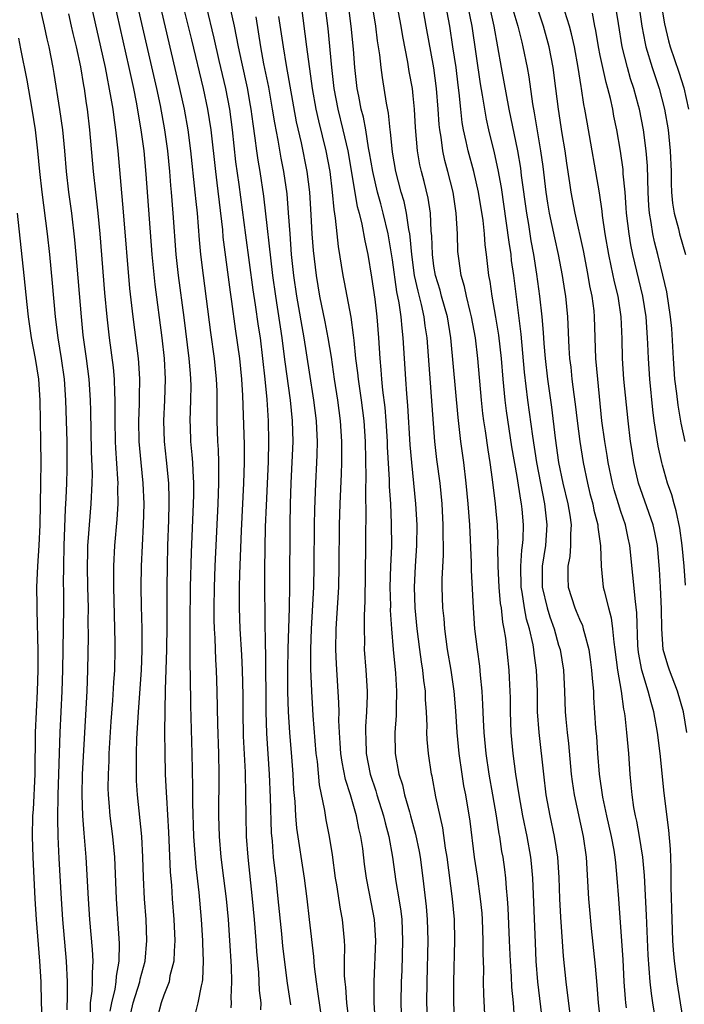
# Model space of a CAD drawing. Units: inches. Extents: x 2628000 to 2631000, y 1437000 to 1440000.
# Drawn here: x 2629775 to 2629839, y 1437207 to 1437302 of the extents above; entities that cross this region are included whole.
import ezdxf

# ---------------------------------------------------------------- set-up
doc = ezdxf.new("R2010")
doc.units = ezdxf.units.IN
doc.header["$MEASUREMENT"] = 0
doc.layers.add('LD26281437_2ft', color=250, linetype='Continuous')

msp = doc.modelspace()

# ---------------------------------------------------------------- linework, layer by layer
at = {"layer": 'LD26281437_2ft'}
for points, elevation in [([(2629783.304, 1437307.304), (2629785.626, 1437297), (2629786.058, 1437295), (2629786.326, 1437293.674), (2629786.79, 1437291), (2629787.057, 1437289), (2629787.257, 1437286.743), (2629787.565, 1437282.435), (2629787.832, 1437279), (2629788.124, 1437276.125), (2629788.791, 1437271), (2629789.02, 1437269), (2629789.12, 1437267), (2629789.053, 1437265), (2629788.963, 1437263), (2629789.028, 1437261), (2629789.225, 1437259.225), (2629789.439, 1437257), (2629789.484, 1437255.484), (2629789.484, 1437255), (2629789.444, 1437253.444), (2629789.35, 1437251), (2629789.3, 1437249), (2629789.271, 1437247), (2629789.266, 1437243.266), (2629789.237, 1437241), (2629789.12, 1437237.12), (2629789.081, 1437235.081), (2629789.057, 1437233), (2629789.075, 1437231.075), (2629789.137, 1437229), (2629789.224, 1437227.225), (2629789.234, 1437226.766), (2629789.429, 1437223.429), (2629789.604, 1437219.604), (2629789.723, 1437218.277), (2629789.804, 1437217), (2629789.967, 1437215), (2629790.058, 1437213), (2629789.974, 1437211.974), (2629789.952, 1437211), (2629789.586, 1437209.586), (2629789.494, 1437209), (2629789, 1437207.73), (2629788.739, 1437207), (2629788.369, 1437205.631)], 10056), ([(2629804.252, 1437205), (2629803.865, 1437207.865), (2629803.697, 1437209), (2629803.507, 1437210.493), (2629803.444, 1437211.444), (2629803.001, 1437215.001), (2629802.777, 1437217), (2629802.53, 1437219), (2629801.805, 1437223.804), (2629801.704, 1437225), (2629801.626, 1437226.374), (2629801.52, 1437227.52), (2629801.445, 1437229), (2629801.328, 1437230.672), (2629801.134, 1437233), (2629801.004, 1437235.004), (2629800.942, 1437236.942), (2629800.923, 1437239), (2629800.95, 1437241.05), (2629801.092, 1437245), (2629801.137, 1437247.137), (2629801.16, 1437253), (2629801.191, 1437255), (2629801.253, 1437257), (2629801.439, 1437261), (2629801.394, 1437263), (2629801.183, 1437265), (2629800.672, 1437268.672), (2629800.592, 1437269.408), (2629800.384, 1437271), (2629799.763, 1437275), (2629799.49, 1437277), (2629798.624, 1437284.624), (2629798.266, 1437287), (2629798.076, 1437288.076), (2629797.943, 1437289), (2629797.794, 1437290.207), (2629797.581, 1437291.582), (2629797.406, 1437293), (2629797.346, 1437293.345), (2629797.042, 1437295.043), (2629796.492, 1437297.508), (2629796.18, 1437299), (2629796, 1437300.001), (2629795.788, 1437301), (2629794.907, 1437305)], 10066), ([(2629836.55, 1437305), (2629837.202, 1437301.202), (2629837.579, 1437299.579), (2629837.738, 1437299), (2629838.555, 1437296.555), (2629839.04, 1437295.04), (2629839.512, 1437293)], 10102), ([(2629792.039, 1437205.961), (2629792.314, 1437207), (2629792.618, 1437208.618), (2629792.721, 1437209), (2629792.758, 1437209.242), (2629792.818, 1437211), (2629792.749, 1437212.749), (2629792.755, 1437213), (2629792.621, 1437215), (2629792.382, 1437217.618), (2629792.09, 1437220.09), (2629791.865, 1437223), (2629791.787, 1437226.213), (2629791.793, 1437227.793), (2629791.735, 1437231), (2629791.608, 1437235.608), (2629791.553, 1437238.447), (2629791.512, 1437239.512), (2629791.539, 1437242.461), (2629791.527, 1437243.527), (2629791.568, 1437247), (2629791.653, 1437250.347), (2629791.863, 1437255), (2629791.886, 1437255.886), (2629791.886, 1437257), (2629791.805, 1437258.195), (2629791.78, 1437259), (2629791.729, 1437259.729), (2629791.604, 1437261), (2629791.551, 1437262.449), (2629791.531, 1437263), (2629791.59, 1437265), (2629791.612, 1437266.388), (2629791.602, 1437267), (2629791.546, 1437267.546), (2629791.445, 1437269), (2629790.954, 1437272.955), (2629790.416, 1437277), (2629790.195, 1437279), (2629789.899, 1437283), (2629789.733, 1437285), (2629789.662, 1437285.662), (2629789.558, 1437287), (2629789.364, 1437289), (2629789.095, 1437291), (2629788.662, 1437293.338), (2629788.307, 1437295), (2629786.204, 1437304.204)], 10058), ([(2629795.485, 1437206.515), (2629795.494, 1437207), (2629795.472, 1437207.472), (2629795.544, 1437209), (2629795.503, 1437210.497), (2629795.36, 1437213), (2629795.213, 1437215), (2629795.023, 1437217), (2629794.785, 1437219), (2629794.525, 1437221), (2629794.336, 1437223), (2629794.288, 1437225), (2629794.305, 1437229), (2629794.272, 1437231), (2629794.186, 1437233.814), (2629794.122, 1437237), (2629794.052, 1437239), (2629793.989, 1437239.989), (2629793.922, 1437242.078), (2629793.863, 1437243), (2629793.837, 1437243.838), (2629793.836, 1437245), (2629793.863, 1437247), (2629793.927, 1437249), (2629794.224, 1437255), (2629794.298, 1437257), (2629794.278, 1437257.722), (2629794.285, 1437259), (2629794.24, 1437260.24), (2629794.187, 1437261), (2629794.12, 1437263), (2629794.113, 1437264.113), (2629794.128, 1437265), (2629794.114, 1437265.886), (2629794.072, 1437267), (2629793.859, 1437269), (2629793.512, 1437271.512), (2629792.803, 1437277), (2629792.562, 1437279), (2629792.426, 1437280.426), (2629792.224, 1437283), (2629792.101, 1437284.101), (2629792.02, 1437285), (2629791.584, 1437289), (2629791.329, 1437291), (2629790.979, 1437293), (2629790.543, 1437295), (2629788.341, 1437304.341)], 10060), ([(2629785.607, 1437205), (2629786.055, 1437207), (2629786.682, 1437209), (2629786.728, 1437209.272), (2629787.191, 1437211), (2629787.358, 1437213), (2629787.277, 1437215), (2629787.132, 1437217), (2629787.038, 1437219.038), (2629786.987, 1437221), (2629786.876, 1437223), (2629786.454, 1437227), (2629786.368, 1437228.368), (2629786.348, 1437229), (2629786.365, 1437229.636), (2629786.349, 1437231), (2629786.392, 1437232.392), (2629786.552, 1437235), (2629786.833, 1437239), (2629786.913, 1437240.913), (2629786.895, 1437243), (2629786.83, 1437245.17), (2629786.818, 1437247), (2629786.858, 1437249), (2629787.033, 1437253), (2629787.088, 1437255), (2629787.014, 1437257), (2629786.809, 1437259), (2629786.626, 1437261), (2629786.582, 1437263), (2629786.643, 1437264.643), (2629786.641, 1437265.359), (2629786.674, 1437267), (2629786.58, 1437268.58), (2629786.54, 1437269), (2629786.033, 1437273), (2629785.734, 1437275.734), (2629785.111, 1437283.111), (2629784.595, 1437289), (2629784.38, 1437291), (2629784.199, 1437292.199), (2629784.103, 1437293), (2629783.936, 1437294.064), (2629783.372, 1437297), (2629782.932, 1437299), (2629781.824, 1437303.824)], 10054), ([(2629781.938, 1437205.938), (2629781.946, 1437207), (2629782.107, 1437208.107), (2629782.137, 1437209), (2629782.116, 1437209.884), (2629782.179, 1437211), (2629782.116, 1437212.116), (2629781.875, 1437215), (2629781.739, 1437217), (2629781.514, 1437221), (2629781.311, 1437223.311), (2629781.183, 1437225), (2629781.124, 1437227), (2629781.178, 1437229), (2629781.599, 1437237), (2629781.676, 1437239), (2629781.742, 1437242.258), (2629781.724, 1437243.724), (2629781.73, 1437245), (2629781.676, 1437247), (2629781.641, 1437249), (2629781.663, 1437250.337), (2629781.689, 1437251), (2629781.754, 1437251.754), (2629781.83, 1437253), (2629782.002, 1437255), (2629782.096, 1437257), (2629782.11, 1437257.89), (2629782.041, 1437260.041), (2629781.964, 1437263.964), (2629781.931, 1437265), (2629781.808, 1437267), (2629781.551, 1437269), (2629781.238, 1437271.237), (2629781.053, 1437273), (2629780.563, 1437279), (2629780.431, 1437280.431), (2629780.128, 1437283), (2629779.85, 1437285), (2629779.622, 1437287), (2629779.459, 1437289), (2629779.257, 1437291), (2629778.969, 1437292.969), (2629778.433, 1437296.433), (2629778.33, 1437297), (2629777.942, 1437299), (2629777.754, 1437299.754), (2629777.501, 1437301), (2629777.063, 1437302.937)], 10050), ([(2629783.815, 1437206.185), (2629783.974, 1437207), (2629784.299, 1437208.299), (2629784.406, 1437209), (2629784.432, 1437209.567), (2629784.692, 1437211), (2629784.715, 1437212.715), (2629784.432, 1437217), (2629784.261, 1437221), (2629784.091, 1437223), (2629783.836, 1437225), (2629783.744, 1437226.257), (2629783.667, 1437227), (2629783.647, 1437227.647), (2629783.658, 1437229), (2629783.725, 1437230.275), (2629783.744, 1437231), (2629783.929, 1437234.071), (2629784.084, 1437236.084), (2629784.183, 1437237.817), (2629784.269, 1437239), (2629784.321, 1437241), (2629784.318, 1437241.682), (2629784.167, 1437247), (2629784.183, 1437248.183), (2629784.171, 1437249), (2629784.272, 1437251), (2629784.493, 1437253.507), (2629784.586, 1437255), (2629784.57, 1437256.57), (2629784.586, 1437257), (2629784.575, 1437257.425), (2629784.36, 1437260.36), (2629784.336, 1437261), (2629784.296, 1437263), (2629784.314, 1437264.315), (2629784.306, 1437265), (2629784.267, 1437265.733), (2629784.242, 1437267), (2629784.137, 1437268.137), (2629783.762, 1437271), (2629783.536, 1437273), (2629783.326, 1437275.325), (2629782.865, 1437281), (2629782.662, 1437283), (2629782.432, 1437285), (2629782.222, 1437287), (2629781.881, 1437291), (2629781.633, 1437293), (2629781.542, 1437293.543), (2629781.34, 1437295), (2629781.282, 1437295.282), (2629781, 1437297.08), (2629780.591, 1437299), (2629780.274, 1437300.273), (2629780.118, 1437301), (2629779.84, 1437302.16)], 10052), ([(2629790.869, 1437302.869), (2629791.656, 1437299.655), (2629792.768, 1437295), (2629793.198, 1437293), (2629793.508, 1437291), (2629793.955, 1437287), (2629794.099, 1437285.901), (2629794.629, 1437281.371), (2629794.688, 1437280.688), (2629795.386, 1437275.386), (2629795.522, 1437274.478), (2629795.863, 1437271.863), (2629796.266, 1437269), (2629796.474, 1437267), (2629796.569, 1437265.431), (2629796.713, 1437260.713), (2629796.715, 1437259), (2629796.658, 1437257), (2629796.428, 1437252.428), (2629796.263, 1437248.263), (2629796.238, 1437247), (2629796.242, 1437245), (2629796.321, 1437243), (2629796.48, 1437240.48), (2629796.548, 1437239), (2629796.586, 1437236.586), (2629796.585, 1437235), (2629796.643, 1437232.643), (2629796.81, 1437229.189), (2629796.861, 1437227), (2629796.873, 1437225), (2629796.917, 1437223), (2629797.072, 1437221), (2629797.501, 1437217), (2629797.697, 1437215), (2629797.861, 1437213), (2629797.922, 1437211.922), (2629798.095, 1437209.906), (2629798.186, 1437208.186), (2629798.32, 1437207), (2629798.306, 1437206.306)], 10062), ([(2629801.207, 1437206.793), (2629800.898, 1437208.898), (2629800.459, 1437212.459), (2629800.352, 1437213.648), (2629800.007, 1437217), (2629799.793, 1437219), (2629799.699, 1437219.699), (2629799.558, 1437221), (2629799.438, 1437222.562), (2629799.358, 1437223.358), (2629799.259, 1437226.741), (2629799.159, 1437229), (2629798.908, 1437232.908), (2629798.83, 1437235), (2629798.803, 1437240.803), (2629798.782, 1437241.218), (2629798.715, 1437247), (2629798.717, 1437248.717), (2629798.795, 1437252.795), (2629798.868, 1437254.868), (2629799.056, 1437259.056), (2629799.112, 1437261), (2629799.079, 1437263), (2629798.935, 1437265.065), (2629798.743, 1437267), (2629798.531, 1437269), (2629798.287, 1437271), (2629798.115, 1437272.115), (2629797.827, 1437274.172), (2629797.604, 1437275.604), (2629796.887, 1437280.886), (2629796.247, 1437285.753), (2629795.939, 1437287.94), (2629795.599, 1437291), (2629795.336, 1437293), (2629794.948, 1437295), (2629794.305, 1437297.695), (2629793.833, 1437299.833), (2629793.085, 1437302.915)], 10064), ([(2629802.215, 1437303), (2629802.726, 1437299), (2629803.279, 1437295), (2629803.629, 1437293), (2629803.874, 1437291.874), (2629804.592, 1437289), (2629804.968, 1437287), (2629805.212, 1437285), (2629805.35, 1437283.35), (2629805.498, 1437282.502), (2629805.635, 1437281), (2629805.773, 1437279.773), (2629806.234, 1437277), (2629806.363, 1437276.363), (2629806.983, 1437272.983), (2629807.232, 1437271.232), (2629807.268, 1437270.732), (2629807.453, 1437269), (2629807.631, 1437267.631), (2629807.692, 1437267), (2629807.987, 1437265), (2629808.237, 1437263), (2629808.366, 1437261), (2629808.437, 1437257.563), (2629808.398, 1437256.398), (2629808.427, 1437253.573), (2629808.407, 1437252.407), (2629808.416, 1437251), (2629808.347, 1437245.653), (2629808.274, 1437244.274), (2629808.263, 1437243), (2629808.295, 1437241.705), (2629808.289, 1437241), (2629808.44, 1437239), (2629808.569, 1437237), (2629808.572, 1437236.572), (2629808.519, 1437235), (2629808.409, 1437233.591), (2629808.397, 1437233), (2629808.432, 1437232.432), (2629808.462, 1437231), (2629808.86, 1437229), (2629809.401, 1437227.401), (2629809.511, 1437227), (2629810.142, 1437225), (2629810.301, 1437224.301), (2629810.644, 1437223), (2629811.001, 1437221), (2629811.341, 1437218.659), (2629811.621, 1437217), (2629811.805, 1437215.805), (2629811.89, 1437215), (2629811.972, 1437213), (2629811.89, 1437210.11), (2629811.842, 1437209), (2629811.804, 1437207), (2629811.872, 1437205)], 10072), ([(2629804.5, 1437303), (2629804.773, 1437300.773), (2629805.134, 1437297), (2629805.368, 1437295), (2629805.74, 1437293), (2629806.24, 1437291), (2629806.7, 1437289), (2629807.618, 1437283.618), (2629807.794, 1437283), (2629808.056, 1437281.944), (2629808.336, 1437280.336), (2629808.622, 1437279), (2629809, 1437276.828), (2629809.297, 1437274.703), (2629809.501, 1437273), (2629809.665, 1437271), (2629809.783, 1437269), (2629809.895, 1437267.895), (2629809.952, 1437267), (2629810.055, 1437265.945), (2629810.272, 1437264.272), (2629810.38, 1437263), (2629810.49, 1437261), (2629810.504, 1437260.504), (2629810.687, 1437257.313), (2629810.695, 1437256.695), (2629810.799, 1437255), (2629810.887, 1437253.113), (2629810.894, 1437250.895), (2629810.811, 1437249), (2629810.751, 1437247), (2629810.798, 1437245.202), (2629810.795, 1437244.795), (2629810.906, 1437243), (2629811.058, 1437241), (2629811.282, 1437238.718), (2629811.401, 1437237), (2629811.363, 1437235.363), (2629811.368, 1437234.632), (2629811.239, 1437233), (2629811.26, 1437231), (2629811.619, 1437229), (2629811.96, 1437227.96), (2629812.174, 1437227), (2629812.627, 1437225.373), (2629812.746, 1437225), (2629813.224, 1437223.224), (2629813.562, 1437221.561), (2629813.656, 1437221), (2629813.931, 1437219), (2629814.26, 1437216.26), (2629814.357, 1437215), (2629814.398, 1437213), (2629814.304, 1437209), (2629814.29, 1437207), (2629814.374, 1437205)], 10074), ([(2629817.018, 1437205), (2629816.917, 1437207), (2629816.906, 1437209), (2629817.002, 1437213), (2629816.965, 1437215), (2629816.79, 1437217), (2629816.261, 1437221), (2629816.114, 1437221.887), (2629815.844, 1437223.844), (2629815.193, 1437226.807), (2629814.809, 1437228.809), (2629814.761, 1437229), (2629814.466, 1437231), (2629814.35, 1437232.35), (2629814.327, 1437233), (2629814.339, 1437233.661), (2629814.279, 1437235), (2629814.191, 1437236.191), (2629814.169, 1437237), (2629814.024, 1437238.024), (2629813.922, 1437239), (2629813.794, 1437239.794), (2629813.638, 1437241), (2629813.396, 1437243), (2629813.203, 1437245), (2629813.124, 1437247), (2629813.217, 1437249), (2629813.351, 1437251), (2629813.369, 1437253), (2629813.254, 1437255), (2629812.852, 1437259), (2629812.708, 1437260.708), (2629812.491, 1437264.491), (2629812.385, 1437265.615), (2629812.284, 1437267), (2629812.044, 1437271), (2629811.923, 1437271.923), (2629811.836, 1437273), (2629811.649, 1437274.351), (2629811.422, 1437275.422), (2629811, 1437278.489), (2629810.592, 1437281), (2629810.122, 1437283), (2629809.869, 1437283.87), (2629809.568, 1437285), (2629809.097, 1437287), (2629808.805, 1437288.805), (2629808.709, 1437289.291), (2629808.438, 1437291), (2629808.219, 1437292.218), (2629808.004, 1437293), (2629807.75, 1437294.25), (2629807.614, 1437295), (2629807.376, 1437297), (2629807.239, 1437298.761), (2629807.04, 1437301), (2629806.77, 1437303)], 10076), ([(2629820.001, 1437204.001), (2629819.804, 1437207.804), (2629819.774, 1437209), (2629819.784, 1437210.216), (2629819.736, 1437211.736), (2629819.746, 1437213), (2629819.669, 1437215), (2629819.623, 1437215.623), (2629819.491, 1437217), (2629819.182, 1437219.182), (2629818.901, 1437221), (2629818.474, 1437224.474), (2629818.059, 1437227), (2629817.889, 1437227.889), (2629817.702, 1437229), (2629817.419, 1437231), (2629817.226, 1437233), (2629817.089, 1437235.089), (2629816.93, 1437237), (2629816.649, 1437239), (2629816.316, 1437241), (2629816.04, 1437243), (2629815.964, 1437243.965), (2629815.857, 1437245), (2629815.796, 1437247), (2629815.799, 1437247.799), (2629815.915, 1437250.085), (2629815.916, 1437251), (2629815.89, 1437251.891), (2629815.896, 1437253), (2629815.781, 1437255), (2629815.585, 1437257), (2629815.29, 1437259.29), (2629815.091, 1437261), (2629814.342, 1437271), (2629814.155, 1437272.155), (2629814.052, 1437273), (2629813.795, 1437274.206), (2629813.467, 1437275.466), (2629813.134, 1437277), (2629812.854, 1437279), (2629812.716, 1437280.716), (2629812.674, 1437281), (2629812.587, 1437281.413), (2629812.364, 1437283), (2629812.116, 1437284.116), (2629811.849, 1437285), (2629811.316, 1437287), (2629811, 1437288.86), (2629810.82, 1437290.819), (2629810.789, 1437291), (2629810.626, 1437292.626), (2629810.437, 1437293.563), (2629810.033, 1437296.034), (2629809.903, 1437297), (2629809.776, 1437298.224), (2629809.567, 1437299.566), (2629809.405, 1437301), (2629809.07, 1437302.93)], 10078), ([(2629822.787, 1437205), (2629822.644, 1437207), (2629822.505, 1437208.505), (2629822.459, 1437209.54), (2629822.36, 1437211), (2629822.296, 1437212.296), (2629822.278, 1437213), (2629822.142, 1437216.142), (2629822.081, 1437217), (2629821.972, 1437218.028), (2629821.915, 1437219), (2629821.818, 1437219.818), (2629821.645, 1437221), (2629821.542, 1437221.542), (2629821.323, 1437223), (2629821.269, 1437223.269), (2629821.014, 1437225), (2629820.673, 1437227), (2629820.31, 1437229), (2629820.019, 1437231), (2629819.84, 1437233), (2629819.77, 1437234.23), (2629819.718, 1437235.718), (2629819.635, 1437237), (2629819.473, 1437238.527), (2629819.401, 1437239.401), (2629819.177, 1437241), (2629818.946, 1437243), (2629818.801, 1437245), (2629818.622, 1437248.622), (2629818.624, 1437249.376), (2629818.453, 1437253), (2629818.303, 1437255), (2629818.105, 1437257), (2629817.86, 1437259), (2629817.587, 1437261), (2629817.323, 1437263.323), (2629816.624, 1437271), (2629816.285, 1437273), (2629815.733, 1437275), (2629815.586, 1437275.586), (2629815.149, 1437277), (2629815, 1437277.892), (2629814.845, 1437279), (2629814.795, 1437280.795), (2629814.742, 1437281.258), (2629814.654, 1437283), (2629814.43, 1437284.43), (2629814.041, 1437286.041), (2629813.79, 1437287), (2629813.65, 1437287.65), (2629813.421, 1437289), (2629813.229, 1437291.229), (2629813.13, 1437293), (2629813, 1437294.293), (2629812.917, 1437295), (2629812.615, 1437296.615), (2629812.467, 1437297.533), (2629811.996, 1437299.996), (2629811.839, 1437301), (2629811.448, 1437303)], 10080), ([(2629825.47, 1437205), (2629825.006, 1437209), (2629824.85, 1437211), (2629824.759, 1437212.759), (2629824.507, 1437219), (2629824.388, 1437220.388), (2629824.317, 1437221), (2629823.956, 1437223), (2629823.55, 1437225), (2629823.198, 1437227), (2629822.884, 1437229), (2629822.619, 1437231), (2629822.44, 1437233), (2629822.36, 1437235), (2629822.351, 1437236.351), (2629822.331, 1437237), (2629822.284, 1437238.284), (2629822.239, 1437239), (2629821.905, 1437242.095), (2629821.755, 1437243), (2629821.62, 1437243.62), (2629821.486, 1437245), (2629821.418, 1437245.418), (2629821.281, 1437247), (2629821.179, 1437249), (2629821.151, 1437250.849), (2629821.169, 1437251.17), (2629821.117, 1437253), (2629821, 1437254.311), (2629820.936, 1437255), (2629820.635, 1437257.365), (2629820.405, 1437259), (2629820.205, 1437260.206), (2629819.958, 1437262.042), (2629819.805, 1437263), (2629819.712, 1437263.712), (2629819.579, 1437265), (2629819.206, 1437269), (2629818.982, 1437271), (2629818.621, 1437273), (2629818.471, 1437273.528), (2629818.12, 1437275), (2629817.945, 1437275.945), (2629817.625, 1437277), (2629817.38, 1437278.62), (2629817.306, 1437279.306), (2629817.249, 1437281), (2629817.148, 1437283), (2629816.842, 1437285), (2629816.339, 1437287), (2629816.053, 1437288.053), (2629815.863, 1437289), (2629815.692, 1437290.308), (2629815.565, 1437291), (2629815.505, 1437291.505), (2629815.404, 1437293), (2629815.243, 1437295), (2629814.978, 1437296.978), (2629814.256, 1437301), (2629813.879, 1437303)], 10082), ([(2629828.113, 1437205.888), (2629827.73, 1437209), (2629827.481, 1437211.481), (2629827.224, 1437215.224), (2629827.121, 1437217), (2629827.039, 1437219.039), (2629826.91, 1437221), (2629826.604, 1437223), (2629826.178, 1437225), (2629825.815, 1437227), (2629825.559, 1437229), (2629825.114, 1437233), (2629824.977, 1437235), (2629824.951, 1437237), (2629824.878, 1437239), (2629824.649, 1437240.649), (2629824.614, 1437241), (2629824.539, 1437241.461), (2629824.184, 1437243), (2629823.909, 1437243.909), (2629823.718, 1437245), (2629823.496, 1437246.504), (2629823.401, 1437247), (2629823.354, 1437249), (2629823.458, 1437250.542), (2629823.527, 1437251), (2629823.572, 1437251.572), (2629823.625, 1437253), (2629823.49, 1437254.509), (2629823.438, 1437255), (2629823.361, 1437255.361), (2629823, 1437257.661), (2629822.503, 1437260.503), (2629822.229, 1437262.229), (2629821.978, 1437263.978), (2629821.858, 1437265), (2629821.662, 1437267), (2629821.488, 1437269), (2629821.239, 1437271.239), (2629820.964, 1437272.964), (2629820.594, 1437275), (2629820.404, 1437276.404), (2629820.291, 1437277), (2629820.064, 1437279), (2629819.932, 1437279.932), (2629819.849, 1437281), (2629819.72, 1437282.28), (2629819.301, 1437285), (2629818.831, 1437287), (2629818.287, 1437289), (2629818.108, 1437289.892), (2629817.854, 1437291), (2629817.726, 1437291.726), (2629817.576, 1437293), (2629817.425, 1437294.575), (2629817.32, 1437295.32), (2629817.12, 1437297), (2629816.829, 1437299), (2629816.514, 1437301), (2629816.137, 1437303)], 10084), ([(2629818.225, 1437303), (2629818.632, 1437301), (2629819.449, 1437295.45), (2629819.648, 1437294.352), (2629819.855, 1437293), (2629820.027, 1437292.027), (2629820.251, 1437291), (2629820.782, 1437288.782), (2629821.15, 1437287.15), (2629821.461, 1437285.461), (2629821.962, 1437282.038), (2629822.197, 1437280.196), (2629822.386, 1437279), (2629822.443, 1437278.443), (2629822.639, 1437277), (2629823.358, 1437271.358), (2629823.696, 1437267.696), (2629824.004, 1437265), (2629824.477, 1437261.524), (2629824.857, 1437259), (2629825.24, 1437257), (2629825.654, 1437255), (2629825.876, 1437253), (2629825.731, 1437251), (2629825.425, 1437249), (2629825.421, 1437247), (2629825.881, 1437245), (2629826.141, 1437244.141), (2629826.556, 1437243), (2629827, 1437241.409), (2629827.131, 1437241), (2629827.455, 1437239), (2629827.567, 1437237), (2629827.641, 1437235), (2629827.693, 1437234.307), (2629827.812, 1437233), (2629827.939, 1437231.939), (2629828.221, 1437229), (2629828.307, 1437228.307), (2629828.501, 1437227), (2629829.352, 1437223), (2629829.641, 1437221), (2629829.867, 1437217), (2629829.956, 1437215.956), (2629830.132, 1437214.132), (2629830.528, 1437210.528), (2629830.692, 1437208.692), (2629830.821, 1437207), (2629831.026, 1437205)], 10086), ([(2629820.306, 1437303), (2629820.777, 1437301), (2629821.477, 1437297), (2629822.212, 1437293), (2629823.035, 1437289), (2629823.315, 1437287.315), (2629823.398, 1437286.602), (2629823.894, 1437283), (2629824.088, 1437281.913), (2629824.334, 1437280.334), (2629824.586, 1437279), (2629824.878, 1437277.122), (2629825.158, 1437275), (2629825.371, 1437273), (2629825.504, 1437271.504), (2629825.564, 1437270.437), (2629825.692, 1437269), (2629825.924, 1437267), (2629826.303, 1437264.303), (2629826.671, 1437261.329), (2629826.998, 1437259), (2629827.415, 1437257), (2629827.885, 1437255), (2629828.064, 1437253.936), (2629828.193, 1437253), (2629828.135, 1437252.134), (2629828.151, 1437251), (2629828.064, 1437249.936), (2629827.881, 1437249), (2629827.877, 1437247.877), (2629827.918, 1437247), (2629828.559, 1437245), (2629828.697, 1437244.697), (2629829, 1437243.922), (2629829.291, 1437243.291), (2629829.377, 1437243), (2629829.474, 1437242.526), (2629829.892, 1437241), (2629830.035, 1437240.035), (2629830.167, 1437239), (2629830.218, 1437238.218), (2629830.344, 1437237), (2629830.372, 1437236.372), (2629830.562, 1437233.438), (2629830.63, 1437232.63), (2629830.729, 1437231), (2629830.888, 1437229), (2629831.219, 1437226.781), (2629831.61, 1437225), (2629832.072, 1437223), (2629832.315, 1437221.685), (2629832.423, 1437221), (2629832.461, 1437220.461), (2629832.613, 1437219), (2629832.748, 1437217), (2629833, 1437213.815), (2629833.168, 1437211.168), (2629833.284, 1437209), (2629833.391, 1437207.391), (2629833.432, 1437207), (2629833.505, 1437206.495)], 10088), ([(2629822.599, 1437302.599), (2629823.073, 1437301), (2629823.443, 1437299.443), (2629823.569, 1437299), (2629823.961, 1437297), (2629824.119, 1437296.119), (2629824.481, 1437293.52), (2629824.646, 1437292.646), (2629825.264, 1437289), (2629825.469, 1437287.469), (2629825.773, 1437285), (2629825.937, 1437283.937), (2629826.098, 1437283), (2629826.605, 1437280.605), (2629826.967, 1437279), (2629827.349, 1437277), (2629827.556, 1437275.556), (2629827.652, 1437275), (2629827.839, 1437273), (2629827.976, 1437270.024), (2629828.049, 1437269), (2629828.159, 1437268.159), (2629828.277, 1437267), (2629828.456, 1437265.544), (2629828.592, 1437264.592), (2629828.775, 1437263), (2629829.033, 1437261), (2629829.36, 1437259), (2629829.781, 1437257), (2629830.017, 1437256.017), (2629830.298, 1437255), (2629830.404, 1437254.404), (2629830.775, 1437253), (2629830.778, 1437252.778), (2629831.018, 1437250.982), (2629831.08, 1437249), (2629831.301, 1437247), (2629831.373, 1437246.627), (2629831.784, 1437245), (2629832.054, 1437244.054), (2629832.195, 1437243), (2629832.305, 1437241.695), (2629832.416, 1437241), (2629832.667, 1437239), (2629833.012, 1437237), (2629833.251, 1437235.251), (2629833.314, 1437235), (2629833.373, 1437234.627), (2629833.543, 1437233), (2629833.648, 1437231.648), (2629833.721, 1437231), (2629833.851, 1437229), (2629833.963, 1437227.963), (2629834.032, 1437227), (2629834.2, 1437225.8), (2629834.356, 1437225), (2629834.483, 1437224.483), (2629834.752, 1437223), (2629835.07, 1437221), (2629835.235, 1437219.234), (2629835.425, 1437215.425), (2629835.577, 1437211.577), (2629835.78, 1437209), (2629835.895, 1437207.895), (2629836.022, 1437207), (2629836.343, 1437205)], 10090), ([(2629839.057, 1437205), (2629838.718, 1437207), (2629838.416, 1437209), (2629838.165, 1437211), (2629838.064, 1437212.063), (2629837.999, 1437213), (2629837.914, 1437215), (2629837.829, 1437218.171), (2629837.847, 1437219.847), (2629837.791, 1437221), (2629837.782, 1437221.782), (2629837.623, 1437223.623), (2629837.155, 1437227.155), (2629836.764, 1437231), (2629836.524, 1437233), (2629836.17, 1437235), (2629835.898, 1437235.898), (2629835.629, 1437237), (2629834.996, 1437239), (2629834.696, 1437240.696), (2629834.634, 1437241.366), (2629834.539, 1437244.539), (2629834.384, 1437245.616), (2629834.156, 1437248.156), (2629833.866, 1437251), (2629833.704, 1437251.704), (2629833.444, 1437253), (2629833, 1437254.29), (2629832.774, 1437255), (2629832.35, 1437256.35), (2629832.177, 1437257), (2629831.757, 1437259), (2629831.661, 1437259.661), (2629831.431, 1437261), (2629831.173, 1437263), (2629830.761, 1437267), (2629830.596, 1437269), (2629830.466, 1437273), (2629830.407, 1437273.593), (2629830.23, 1437275), (2629830.01, 1437276.01), (2629829.85, 1437277), (2629829.702, 1437277.702), (2629829.386, 1437279.386), (2629828.607, 1437283), (2629828.222, 1437285), (2629828.09, 1437285.91), (2629827.785, 1437287.785), (2629827.615, 1437289), (2629827.338, 1437290.662), (2629826.973, 1437293), (2629826.741, 1437295), (2629826.483, 1437297), (2629826.1, 1437299), (2629825.544, 1437301), (2629824.863, 1437303)], 10092), ([(2629839.335, 1437233), (2629839.021, 1437235), (2629838.449, 1437237), (2629837.669, 1437239), (2629837.5, 1437239.5), (2629837.078, 1437241), (2629836.926, 1437243), (2629836.906, 1437244.906), (2629836.818, 1437247), (2629836.713, 1437248.713), (2629836.502, 1437251), (2629836.259, 1437252.259), (2629836.096, 1437253), (2629834.693, 1437257), (2629834.244, 1437259), (2629834.074, 1437260.074), (2629833.931, 1437261), (2629833.689, 1437263), (2629833.273, 1437267), (2629833.133, 1437269), (2629833.111, 1437270.89), (2629833.032, 1437273), (2629832.719, 1437275), (2629832.382, 1437276.382), (2629832.067, 1437277.933), (2629831.83, 1437279), (2629831.489, 1437281), (2629831.233, 1437282.767), (2629831.19, 1437283.19), (2629830.931, 1437284.931), (2629829.741, 1437291.741), (2629829.537, 1437293), (2629829.44, 1437293.44), (2629829.209, 1437295), (2629829.169, 1437295.169), (2629828.883, 1437297), (2629828.518, 1437299), (2629828.252, 1437300.252), (2629828.05, 1437301), (2629827.602, 1437302.398)], 10094), ([(2629839.203, 1437247.203), (2629839.095, 1437249), (2629838.907, 1437251), (2629838.664, 1437252.664), (2629838.326, 1437254.326), (2629838.114, 1437255), (2629837.883, 1437255.883), (2629837.492, 1437257), (2629837, 1437258.727), (2629836.925, 1437259), (2629836.572, 1437260.572), (2629836.207, 1437263), (2629836.077, 1437264.077), (2629835.78, 1437267), (2629835.64, 1437269), (2629835.6, 1437270.4), (2629835.567, 1437271), (2629835.425, 1437273), (2629835.091, 1437275), (2629834.153, 1437279), (2629833.949, 1437279.949), (2629833.774, 1437281), (2629833.536, 1437283), (2629833.512, 1437283.512), (2629833.395, 1437285), (2629833.227, 1437286.773), (2629833.201, 1437287.201), (2629832.95, 1437288.95), (2629832.599, 1437291), (2629832.327, 1437292.327), (2629832.207, 1437293), (2629831.987, 1437294.013), (2629831.735, 1437295), (2629831.566, 1437295.565), (2629831, 1437298.167), (2629830.83, 1437299), (2629830.568, 1437300.568), (2629830.475, 1437301), (2629830.25, 1437302.25)], 10096), ([(2629839.177, 1437261), (2629838.783, 1437262.783), (2629838.497, 1437264.497), (2629838.375, 1437265.625), (2629838.197, 1437267), (2629838.044, 1437269), (2629837.882, 1437271.881), (2629837.782, 1437273), (2629837.406, 1437275.406), (2629837.033, 1437277.033), (2629836.555, 1437279), (2629836.234, 1437280.234), (2629836.066, 1437281), (2629835.906, 1437282.093), (2629835.731, 1437283), (2629835.68, 1437283.68), (2629835.618, 1437285), (2629835.547, 1437287.547), (2629835.423, 1437289), (2629835.16, 1437291), (2629834.769, 1437293), (2629834.69, 1437293.31), (2629834.232, 1437295), (2629833.927, 1437295.927), (2629833.624, 1437297), (2629833.12, 1437299), (2629832.747, 1437301.253), (2629832.489, 1437303)], 10098), ([(2629834.723, 1437303), (2629835.01, 1437301), (2629835.329, 1437299.329), (2629835.407, 1437299), (2629836.006, 1437297), (2629836.665, 1437295), (2629837.196, 1437293), (2629837.541, 1437291), (2629837.742, 1437289), (2629837.823, 1437287), (2629837.831, 1437285.831), (2629837.878, 1437285), (2629837.962, 1437283.962), (2629838.119, 1437283), (2629838.53, 1437281.47), (2629838.64, 1437281), (2629839.209, 1437279)], 10100), ([(2629806.862, 1437204.862), (2629806.621, 1437207), (2629806.512, 1437208.512), (2629806.447, 1437209), (2629806.4, 1437209.599), (2629806.396, 1437211), (2629806.423, 1437212.423), (2629806.391, 1437213), (2629806.206, 1437215), (2629806.003, 1437216.003), (2629805.637, 1437218.364), (2629805.522, 1437219), (2629805.223, 1437221.223), (2629804.927, 1437223), (2629804.608, 1437224.608), (2629804.483, 1437225.517), (2629803.985, 1437227.985), (2629803.784, 1437230.216), (2629803.671, 1437231), (2629803.364, 1437234.636), (2629803.225, 1437237), (2629803.137, 1437239.137), (2629803.133, 1437241), (2629803.203, 1437243), (2629803.424, 1437247), (2629803.472, 1437249), (2629803.494, 1437253), (2629803.52, 1437254.48), (2629803.622, 1437257), (2629803.73, 1437259), (2629803.739, 1437259.739), (2629803.784, 1437261), (2629803.734, 1437262.266), (2629803.687, 1437263), (2629803.431, 1437265), (2629803, 1437267.67), (2629802.498, 1437271), (2629801.79, 1437275), (2629801.509, 1437277), (2629801.299, 1437279), (2629801.141, 1437281), (2629801.01, 1437283.009), (2629800.856, 1437284.856), (2629800.554, 1437287), (2629800.294, 1437288.295), (2629800.001, 1437289.999), (2629799.668, 1437291.668), (2629799.47, 1437293), (2629799.098, 1437295.098), (2629798.635, 1437297.365), (2629798.333, 1437299), (2629797.869, 1437301.869)], 10068), ([(2629809.367, 1437205), (2629809.248, 1437207), (2629809.237, 1437209), (2629809.405, 1437213), (2629809.277, 1437215), (2629809, 1437216.528), (2629808.505, 1437219), (2629808.324, 1437220.324), (2629808.14, 1437221.86), (2629807.973, 1437223), (2629807.778, 1437223.778), (2629807.532, 1437225), (2629806.958, 1437227), (2629806.483, 1437228.483), (2629806.156, 1437230.156), (2629806.037, 1437231), (2629805.983, 1437231.983), (2629805.897, 1437233), (2629805.842, 1437234.158), (2629805.859, 1437235), (2629805.853, 1437235.854), (2629805.612, 1437239.612), (2629805.555, 1437241), (2629805.591, 1437243), (2629805.832, 1437247), (2629805.875, 1437249), (2629805.902, 1437253), (2629805.967, 1437255), (2629806.108, 1437257.892), (2629806.139, 1437259), (2629806.127, 1437260.127), (2629806.137, 1437261), (2629806.002, 1437263), (2629805.731, 1437265), (2629805.418, 1437267), (2629805.118, 1437269.118), (2629804.819, 1437271), (2629804.526, 1437272.526), (2629804.013, 1437275), (2629803.675, 1437277), (2629803.389, 1437279.389), (2629803.263, 1437281), (2629803.171, 1437282.829), (2629803.034, 1437285), (2629802.8, 1437287), (2629802.245, 1437289.755), (2629801.775, 1437291.775), (2629800.807, 1437297.193), (2629800.512, 1437299), (2629800.075, 1437301.925)], 10070), ([(2629775, 1437299.826), (2629775.188, 1437298.812), (2629775.796, 1437295.795), (2629776.276, 1437293), (2629776.6, 1437291), (2629776.847, 1437289), (2629777.029, 1437287), (2629777.236, 1437285), (2629777.765, 1437281), (2629777.988, 1437279), (2629778.248, 1437276.248), (2629778.53, 1437273), (2629778.778, 1437271), (2629779.104, 1437269), (2629779.383, 1437267), (2629779.522, 1437265), (2629779.649, 1437261), (2629779.67, 1437259), (2629779.66, 1437258.34), (2629779.631, 1437257), (2629779.568, 1437255.568), (2629779.498, 1437254.502), (2629779.365, 1437251), (2629779.323, 1437249), (2629779.309, 1437247.31), (2629779.323, 1437246.677), (2629779.32, 1437245), (2629779.231, 1437239), (2629779.171, 1437237), (2629778.988, 1437233), (2629778.794, 1437227), (2629778.749, 1437224.749), (2629778.788, 1437223), (2629778.885, 1437220.885), (2629779.117, 1437217), (2629779.252, 1437215), (2629779.597, 1437211), (2629779.681, 1437209), (2629779.7, 1437207.7), (2629779.67, 1437206.329)], 10048), ([(2629774.861, 1437283), (2629775.511, 1437277), (2629775.798, 1437274.202), (2629775.935, 1437273), (2629776.233, 1437271), (2629776.614, 1437269), (2629776.927, 1437267), (2629777.058, 1437265), (2629777.129, 1437261), (2629777.143, 1437259), (2629777.126, 1437257), (2629777.049, 1437253), (2629776.964, 1437251), (2629776.824, 1437249), (2629776.74, 1437247), (2629776.755, 1437245.244), (2629776.782, 1437244.782), (2629776.857, 1437240.857), (2629776.876, 1437239), (2629776.815, 1437237), (2629776.688, 1437235), (2629776.603, 1437233), (2629776.589, 1437229), (2629776.403, 1437225.597), (2629776.355, 1437225), (2629776.317, 1437223), (2629776.366, 1437221), (2629776.562, 1437217), (2629776.692, 1437215), (2629777.034, 1437211), (2629777.146, 1437209), (2629777.191, 1437207), (2629777.292, 1437205)], 10046)]:
    msp.add_lwpolyline(points, dxfattribs=dict(at, elevation=elevation))

doc.saveas('drawing.dxf')
